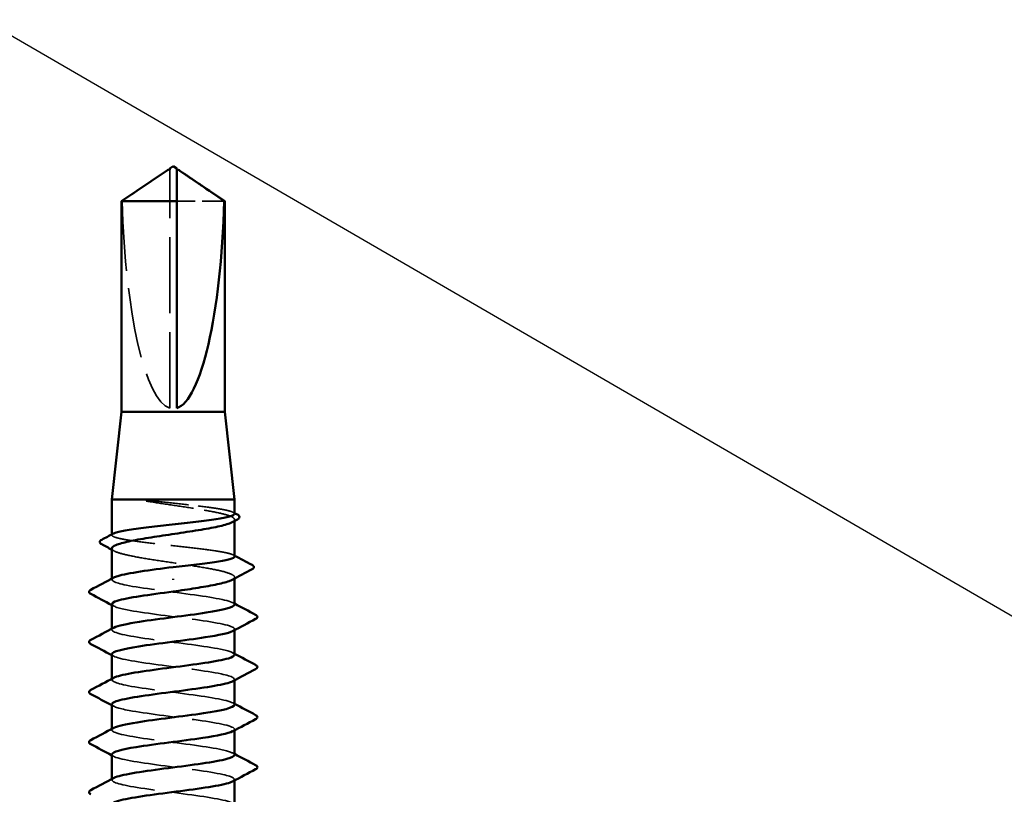
# Model space of a CAD drawing. Units: inches. Extents: x 6 to 334, y 5 to 214.
# Drawn here: x 98 to 112, y 119 to 130 of the extents above; entities that cross this region are included whole.
import ezdxf

# ---------------------------------------------------------------- set-up
doc = ezdxf.new("R2010")
doc.units = ezdxf.units.IN
doc.header["$LTSCALE"] = 20
doc.header["$MEASUREMENT"] = 0
doc.linetypes.add('DASHED', pattern=[0.2067, 0.1654, -0.0413])
for name, color, linetype, lineweight in [('Hidden (ANSI)', 7, 'DASHED', 35), ('Symbol (ANSI)', 7, 'Continuous', 25), ('Visible (ANSI)', 7, 'Continuous', 50)]:
    doc.layers.add(name, color=color, linetype=linetype, lineweight=lineweight)
doc.styles.add('Note Text (ANSI)', font='tahoma.ttf')
doc.dimstyles.new('Default (ANSI)$7', dxfattribs={"dimscale": 20, "dimtxt": 0.12, "dimasz": 0.098425, "dimexe": 0.125, "dimexo": 0.0625, "dimgap": 0.031496, "dimtad": 0, "dimtih": 1, "dimtoh": 1, "dimrnd": 1e-08, "dimzin": 4, "dimdsep": 46, "dimtxsty": 'Note Text (ANSI)', "dimcen": 0.09, "dimdle": 0.393701, "dimclrd": 256, "dimclre": 256, "dimclrt": 256, "dimadec": 0, "dimazin": 1, "dimtfac": 1, "dimtofl": 0, "dimtmove": 0, "dimatfit": 3, "dimfxl": 1, "dimtolj": 1, "dimtzin": 4, "dimlwd": -1, "dimlwe": -1, "dimarcsym": 0})

msp = doc.modelspace()

# ---------------------------------------------------------------- linework, layer by layer
at = {"layer": 'Hidden (ANSI)', "ltscale": 0.004089}
msp.add_line((100.28193, 127.74783), (100.28193, 127.7817), dxfattribs=at)
at = {"layer": 'Hidden (ANSI)', "ltscale": 0.327486}
msp.add_line((100.28193, 124.38467), (100.28193, 127.74783), dxfattribs=at)
at = {"layer": 'Hidden (ANSI)', "ltscale": 0.095613}
msp.add_line((101.0602, 127.3389), (100.38193, 127.3389), dxfattribs=at)
at = {"layer": 'Hidden (ANSI)', "ltscale": 0.001631}
for p, q in [((101.20693, 122.77814), (101.20693, 122.79631)), ((101.20693, 121.9574), (101.20693, 121.97557))]:
    msp.add_line(p, q, dxfattribs=at)
at = {"layer": 'Hidden (ANSI)', "ltscale": 0.0008623}
msp.add_line((99.45693, 122.57625), (99.45693, 122.58635), dxfattribs=at)
at = {"layer": 'Hidden (ANSI)', "ltscale": 0.00122}
for p, q in [((99.45693, 121.94181), (99.45693, 121.95567)), ((99.45693, 121.22752), (99.45693, 121.24139)), ((101.20693, 121.2208), (101.20693, 121.23467)), ((99.45693, 120.51324), (99.45693, 120.5271)), ((101.20693, 120.50652), (101.20693, 120.52038)), ((99.45693, 119.79895), (99.45693, 119.81282)), ((101.20693, 119.79223), (101.20693, 119.80609)), ((99.45693, 119.08467), (99.45693, 119.09853)), ((101.20693, 119.07795), (101.20693, 119.09181))]:
    msp.add_line(p, q, dxfattribs=at)
at = {"layer": 'Hidden (ANSI)', "ltscale": 0.301787}
msp.add_ellipse((100.33193, 127.80094), major_axis=(0, 3.42421), ratio=0.21464825, start_param=1.70614212, end_param=3.07351286, dxfattribs=at)
at = {"layer": 'Hidden (ANSI)', "ltscale": 0.069564}
msp.add_rational_spline([(100.20369, 127.74783), (100.11374, 127.68661), (99.60365, 127.3389)], [1, 1.40098609842, 1], degree=2, dxfattribs=at)
at = {"layer": 'Hidden (ANSI)', "ltscale": 0.003878}
msp.add_open_spline([(100.23667, 127.77043), (100.2348, 127.76916), (100.2329, 127.76786), (100.22219, 127.76053), (100.21279, 127.75402), (100.20369, 127.74783)], degree=3, knots=[0.0228877084, 0.0228877084, 0.0228877084, 0.0228877084, 0.0247101265, 0.0247101265, 0.0329404564, 0.0329404564, 0.0329404564, 0.0329404564], dxfattribs=at)
at = {"layer": 'Hidden (ANSI)', "ltscale": 0.002381}
msp.add_open_spline([(100.38193, 127.7817), (100.38193, 127.78176), (100.38193, 127.78182), (100.38201, 127.78375), (100.3833, 127.78514), (100.38658, 127.78689), (100.38879, 127.78734), (100.39124, 127.78734)], degree=3, knots=[0.00292271025, 0.00292271025, 0.00292271025, 0.00292271025, 0.00302623143, 0.00302623143, 0.00605246285, 0.00605246285, 0.00930089393, 0.00930089393, 0.00930089393, 0.00930089393], dxfattribs=at)
at = {"layer": 'Hidden (ANSI)', "ltscale": 0.027823}
msp.add_open_spline([(100.00743, 123.06887), (99.96625, 123.07378), (99.93389, 123.0772), (99.90131, 123.07975), (99.89265, 123.08021), (99.88463, 123.08019), (99.88208, 123.08012), (99.87969, 123.07973), (99.8791, 123.07959), (99.87856, 123.07933), (99.87843, 123.07925), (99.87828, 123.07911), (99.87823, 123.07905), (99.87818, 123.07894), (99.87816, 123.07889), (99.87815, 123.07879), (99.87815, 123.07874), (99.87817, 123.07863), (99.8782, 123.07858), (99.87828, 123.07842), (99.87836, 123.07833), (99.87863, 123.07805), (99.87891, 123.07785), (99.88027, 123.07702), (99.88201, 123.07636), (99.89836, 123.07064), (99.94319, 123.06145), (100.00743, 123.05113)], degree=3, knots=[0, 0, 0, 0, 0.03399507, 0.03399507, 0.050637411, 0.050637411, 0.056518903, 0.056518903, 0.058574982, 0.058574982, 0.059228635, 0.059228635, 0.059576141, 0.059576141, 0.059810064, 0.059810064, 0.060027021, 0.060027021, 0.060308414, 0.060308414, 0.060837149, 0.060837149, 0.062230912, 0.062230912, 0.067710405, 0.067710405, 0.124491597, 0.124491597, 0.124491597, 0.124491597], dxfattribs=at)
at = {"layer": 'Hidden (ANSI)', "ltscale": 0.163445}
msp.add_open_spline([(101.20693, 122.88016), (101.20693, 122.89224), (101.18647, 122.90422), (101.10472, 122.92898), (101.04231, 122.94153), (100.88346, 122.96688), (100.78855, 122.97944), (100.57861, 123.00478), (100.4656, 123.01734), (100.23346, 123.04301), (100.11661, 123.05588), (100.00743, 123.06887)], degree=3, knots=[1.761768771, 1.761768771, 1.761768771, 1.761768771, 1.845591626, 1.845591626, 1.933476941, 1.933476941, 2.021362257, 2.021362257, 2.109247572, 2.109247572, 2.199374458, 2.199374458, 2.199374458, 2.199374458], dxfattribs=at)
at = {"layer": 'Hidden (ANSI)', "ltscale": 0.187821}
msp.add_open_spline([(100.00743, 123.05113), (100.11442, 123.03393), (100.22881, 123.01689), (100.45921, 122.9825), (100.57296, 122.96546), (100.78451, 122.93106), (100.88023, 122.91403), (101.04055, 122.87963), (101.10359, 122.8626), (101.18815, 122.8282), (101.20885, 122.81117), (101.20541, 122.78253), (101.19398, 122.77117), (101.17293, 122.75978)], degree=3, knots=[0, 0, 0, 0, 0.088761848, 0.088761848, 0.177523696, 0.177523696, 0.266285544, 0.266285544, 0.355047392, 0.355047392, 0.443809241, 0.443809241, 0.502835232, 0.502835232, 0.502835232, 0.502835232], dxfattribs=at)
at = {"layer": 'Hidden (ANSI)', "ltscale": 0.001965}
for points in [[(101.18778, 122.90044), (101.19416, 122.89705), (101.20054, 122.89366), (101.20693, 122.89027)], [(101.18778, 122.29261), (101.19416, 122.28922), (101.20054, 122.28583), (101.20693, 122.28244)]]:
    msp.add_open_spline(points, degree=3, dxfattribs=at)
at = {"layer": 'Hidden (ANSI)', "ltscale": 0.280857}
msp.add_open_spline([(101.20693, 122.27234), (101.20693, 122.28489), (101.18482, 122.29733), (101.09845, 122.32256), (101.03462, 122.33511), (100.87339, 122.36046), (100.77754, 122.37302), (100.56628, 122.39836), (100.45292, 122.41092), (100.22365, 122.43626), (100.10996, 122.44882), (99.89743, 122.47417), (99.80064, 122.48672), (99.63706, 122.51207), (99.57184, 122.52462), (99.48199, 122.54997), (99.45823, 122.56252), (99.45628, 122.58233), (99.46271, 122.58942), (99.47607, 122.59652)], degree=3, knots=[0.352353475, 0.352353475, 0.352353475, 0.352353475, 0.439426578, 0.439426578, 0.527311893, 0.527311893, 0.615197209, 0.615197209, 0.703082524, 0.703082524, 0.79096784, 0.79096784, 0.878853155, 0.878853155, 0.966738471, 0.966738471, 1.054623786, 1.054623786, 1.104088807, 1.104088807, 1.104088807, 1.104088807], dxfattribs=at)
at = {"layer": 'Hidden (ANSI)', "ltscale": 0.288157}
msp.add_open_spline([(99.45693, 122.38594), (99.45693, 122.3848), (99.45703, 122.38366), (99.46025, 122.36531), (99.48599, 122.34828), (99.57993, 122.31388), (99.64722, 122.29685), (99.8147, 122.26245), (99.91324, 122.24542), (100.12861, 122.21102), (100.24333, 122.19399), (100.47365, 122.15959), (100.58698, 122.14255), (100.79699, 122.10816), (100.8916, 122.09112), (101.04916, 122.05672), (101.11057, 122.03969), (101.19158, 122.00529), (101.21038, 121.98826), (101.20393, 121.96035), (101.19265, 121.9497), (101.17293, 121.93903)], degree=3, knots=[1.148007477, 1.148007477, 1.148007477, 1.148007477, 1.153904026, 1.153904026, 1.242665874, 1.242665874, 1.331427722, 1.331427722, 1.42018957, 1.42018957, 1.508951418, 1.508951418, 1.597713266, 1.597713266, 1.686475114, 1.686475114, 1.775236962, 1.775236962, 1.86399881, 1.86399881, 1.919288089, 1.919288089, 1.919288089, 1.919288089], dxfattribs=at)
at = {"layer": 'Hidden (ANSI)', "ltscale": 0.003581}
msp.add_open_spline([(99.49093, 122.34941), (99.4796, 122.35553), (99.46826, 122.36165), (99.45693, 122.36777)], degree=3, dxfattribs=at)
at = {"layer": 'Hidden (ANSI)', "ltscale": 0.283841}
for points, knots in [([(101.20624, 121.58467), (101.20663, 121.59007), (101.20395, 121.59548), (101.19803, 121.60089), (101.15045, 121.64435), (100.89614, 121.68781), (100.5748, 121.73126), (100.25345, 121.77472), (99.88248, 121.81818), (99.66566, 121.86164), (99.48601, 121.89764), (99.42025, 121.93365), (99.48428, 121.96965)], [296.88050576, 296.88050576, 296.88050576, 296.88050576, 297.02323641, 297.02323641, 297.02323641, 298.17004427, 298.17004427, 298.17004427, 299.31685214, 299.31685214, 299.31685214, 300.26703742, 300.26703742, 300.26703742, 300.26703742]), ([(99.45789, 120.87752), (99.45737, 120.87094), (99.46134, 120.86436), (99.47009, 120.85778), (99.52789, 120.81432), (99.79112, 120.77087), (100.11518, 120.72741), (100.43924, 120.68395), (100.80659, 120.64049), (101.01543, 120.59704), (101.18282, 120.5622), (101.24111, 120.52737), (101.17925, 120.49254)], [-293.73891311, -293.73891311, -293.73891311, -293.73891311, -293.56523971, -293.56523971, -293.56523971, -292.41843184, -292.41843184, -292.41843184, -291.27162398, -291.27162398, -291.27162398, -290.35238146, -290.35238146, -290.35238146, -290.35238146])]:
    msp.add_open_spline(points, degree=3, knots=knots, dxfattribs=at)
at = {"layer": 'Hidden (ANSI)', "ltscale": 0.002721}
for points in [[(99.48304, 121.56396), (99.47434, 121.56863), (99.46563, 121.57329), (99.45693, 121.57795)], [(101.18081, 121.61251), (101.18951, 121.60785), (101.19822, 121.60319), (101.20693, 121.59853)], [(99.48304, 120.84968), (99.47434, 120.85434), (99.46563, 120.859), (99.45693, 120.86366)], [(101.18081, 120.89823), (101.18951, 120.89356), (101.19822, 120.8889), (101.20693, 120.88424)], [(99.48304, 120.13539), (99.47434, 120.14006), (99.46563, 120.14472), (99.45693, 120.14937)], [(101.18081, 120.18394), (101.18951, 120.17928), (101.19822, 120.17462), (101.20693, 120.16996)], [(101.18081, 119.46965), (101.18951, 119.46499), (101.19822, 119.46033), (101.20693, 119.45567)], [(99.48304, 119.42111), (99.47434, 119.42577), (99.46563, 119.43043), (99.45693, 119.43509)]]:
    msp.add_open_spline(points, degree=3, dxfattribs=at)
at = {"layer": 'Hidden (ANSI)', "ltscale": 0.283834}
msp.add_open_spline([(99.46025, 121.59181), (99.4618, 121.56442), (99.53627, 121.53703), (99.67573, 121.50964), (99.89699, 121.46618), (100.26987, 121.42272), (100.58953, 121.37927), (100.90919, 121.33581), (101.15833, 121.29235), (101.20008, 121.24889), (101.21356, 121.23487), (101.2052, 121.22085), (101.17811, 121.20682)], degree=3, knots=[-300.02209842, -300.02209842, -300.02209842, -300.02209842, -299.29927902, -299.29927902, -299.29927902, -298.15247116, -298.15247116, -298.15247116, -297.00566329, -297.00566329, -297.00566329, -296.63556676, -296.63556676, -296.63556676, -296.63556676], dxfattribs=at)
at = {"layer": 'Hidden (ANSI)', "ltscale": 0.283832}
msp.add_open_spline([(101.20341, 120.87038), (101.2022, 120.8966), (101.13446, 120.92282), (101.00572, 120.94903), (100.79232, 120.99249), (100.42287, 121.03595), (100.10032, 121.07941), (99.77776, 121.12286), (99.51957, 121.16632), (99.46757, 121.20978), (99.44938, 121.22497), (99.45676, 121.24017), (99.486, 121.25537)], degree=3, knots=[290.59732046, 290.59732046, 290.59732046, 290.59732046, 291.2891971, 291.2891971, 291.2891971, 292.43600496, 292.43600496, 292.43600496, 293.58281282, 293.58281282, 293.58281282, 293.98385211, 293.98385211, 293.98385211, 293.98385211], dxfattribs=at)
at = {"layer": 'Hidden (ANSI)', "ltscale": 0.28384}
for points, knots in [([(101.2066, 120.15609), (101.2068, 120.15966), (101.20563, 120.16323), (101.20305, 120.16681), (101.17158, 120.21026), (100.93174, 120.25372), (100.61528, 120.29718), (100.29881, 120.34063), (99.92286, 120.38409), (99.69395, 120.42755), (99.49459, 120.46539), (99.41615, 120.50324), (99.48382, 120.54108)], [284.31413515, 284.31413515, 284.31413515, 284.31413515, 284.40834992, 284.40834992, 284.40834992, 285.55515778, 285.55515778, 285.55515778, 286.70196565, 286.70196565, 286.70196565, 287.70066681, 287.70066681, 287.70066681, 287.70066681]), ([(99.45837, 119.44895), (99.45764, 119.44053), (99.46416, 119.43211), (99.47844, 119.42369), (99.55215, 119.38024), (99.82885, 119.33678), (100.15655, 119.29332), (100.48425, 119.24986), (100.8452, 119.20641), (101.04112, 119.16295), (101.18987, 119.12995), (101.23737, 119.09696), (101.17875, 119.06396)], [-281.1725425, -281.1725425, -281.1725425, -281.1725425, -280.95035322, -280.95035322, -280.95035322, -279.80354536, -279.80354536, -279.80354536, -278.65673749, -278.65673749, -278.65673749, -277.78601084, -277.78601084, -277.78601084, -277.78601084])]:
    msp.add_open_spline(points, degree=3, knots=knots, dxfattribs=at)
at = {"layer": 'Hidden (ANSI)', "ltscale": 0.283836}
for points, knots in [([(99.45988, 120.16324), (99.46193, 120.13401), (99.54774, 120.10478), (99.70457, 120.07555), (99.93774, 120.03209), (100.31527, 119.98864), (100.62978, 119.94518), (100.94429, 119.90172), (101.17875, 119.85826), (101.20436, 119.81481), (101.21154, 119.80262), (101.20219, 119.79044), (101.17855, 119.77825)], [-287.4557278, -287.4557278, -287.4557278, -287.4557278, -286.68439253, -286.68439253, -286.68439253, -285.53758467, -285.53758467, -285.53758467, -284.39077681, -284.39077681, -284.39077681, -284.06919615, -284.06919615, -284.06919615, -284.06919615]), ([(101.20684, 118.72752), (101.2069, 118.72925), (101.20662, 118.73099), (101.20601, 118.73272), (101.19073, 118.77618), (100.96593, 118.81963), (100.65509, 118.86309), (100.34426, 118.90655), (99.96422, 118.95), (99.72374, 118.99346), (99.50415, 119.03314), (99.41179, 119.07283), (99.48343, 119.11251)], [271.74776454, 271.74776454, 271.74776454, 271.74776454, 271.79346343, 271.79346343, 271.79346343, 272.9402713, 272.9402713, 272.9402713, 274.08707916, 274.08707916, 274.08707916, 275.13429619, 275.13429619, 275.13429619, 275.13429619])]:
    msp.add_open_spline(points, degree=3, knots=knots, dxfattribs=at)
at = {"layer": 'Hidden (ANSI)', "ltscale": 0.283831}
msp.add_open_spline([(101.20319, 119.44181), (101.20251, 119.46619), (101.14457, 119.49057), (101.032, 119.51495), (100.83135, 119.5584), (100.46798, 119.60186), (100.14151, 119.64532), (99.81504, 119.68878), (99.54314, 119.73223), (99.47518, 119.77569), (99.44854, 119.79273), (99.4538, 119.80976), (99.48634, 119.8268)], degree=3, knots=[278.03094984, 278.03094984, 278.03094984, 278.03094984, 278.67431061, 278.67431061, 278.67431061, 279.82111847, 279.82111847, 279.82111847, 280.96792633, 280.96792633, 280.96792633, 281.4174815, 281.4174815, 281.4174815, 281.4174815], dxfattribs=at)
at = {"layer": 'Visible (ANSI)'}
for p, q in [((100.23668, 127.77042), (99.59693, 127.3389)), ((100.28193, 127.78734), (100.27261, 127.78734)), ((100.33193, 127.83467), (100.28193, 127.80094)), ((100.33193, 127.83467), (100.38193, 127.80094)), ((100.38193, 127.78734), (100.39124, 127.78734)), ((100.42717, 127.77042), (101.06693, 127.3389)), ((100.38193, 127.3389), (99.59693, 127.3389)), ((99.59693, 124.33467), (99.59693, 127.3389)), ((100.38193, 124.38467), (100.38193, 127.3389)), ((101.06693, 127.3389), (101.0602, 127.3389)), ((101.06693, 124.33467), (101.06693, 127.3389)), ((99.59693, 124.33467), (99.45693, 123.08467)), ((101.06693, 124.33467), (99.59693, 124.33467)), ((101.06693, 124.33467), (101.20693, 123.08467)), ((101.20693, 123.08467), (99.45693, 123.08467)), ((99.45693, 122.58635), (99.45693, 123.08467)), ((101.20693, 122.88016), (101.20693, 123.08467)), ((101.20693, 122.27234), (101.20693, 122.77814)), ((99.45693, 121.95567), (99.45693, 122.38594)), ((100.33193, 121.95425), (100.33193, 121.93651)), ((101.20693, 121.58467), (101.20693, 121.9574)), ((99.45693, 121.24139), (99.45693, 121.59181)), ((101.20693, 120.87038), (101.20693, 121.2208)), ((99.45693, 120.5271), (99.45693, 120.87752)), ((101.20693, 120.15609), (101.20693, 120.50652)), ((99.45693, 119.81282), (99.45693, 120.16324)), ((101.20693, 119.44181), (101.20693, 119.79223)), ((99.45693, 119.09853), (99.45693, 119.44895)), ((101.20693, 118.72752), (101.20693, 119.07795))]:
    msp.add_line(p, q, dxfattribs=at)
msp.add_ellipse((100.33193, 127.80094), major_axis=(0, -3.42421), ratio=0.21464825, start_param=0.06807979, end_param=1.43545053, dxfattribs=at)
for points, knots in [([(100.28193, 127.7817), (100.28193, 127.78176), (100.28193, 127.78182), (100.28184, 127.78375), (100.28056, 127.78514), (100.27671, 127.78719), (100.27352, 127.78759), (100.26665, 127.78679), (100.26295, 127.78559), (100.25268, 127.781), (100.24504, 127.77609), (100.23667, 127.77043)], [0.0029227102, 0.0029227102, 0.0029227102, 0.0029227102, 0.0030262314, 0.0030262314, 0.0060524629, 0.0060524629, 0.0103930024, 0.0103930024, 0.0147335419, 0.0147335419, 0.0228877084, 0.0228877084, 0.0228877084, 0.0228877084]), ([(100.38193, 127.3389), (100.38193, 127.35785), (100.38193, 127.39157), (100.38193, 127.42612), (100.38193, 127.46241), (100.38193, 127.49268), (100.38193, 127.53038), (100.38193, 127.55722), (100.38193, 127.58525), (100.38193, 127.60394), (100.38193, 127.62399), (100.38193, 127.63773), (100.38193, 127.65276), (100.38193, 127.66327), (100.38193, 127.67728), (100.38193, 127.6892), (100.38193, 127.70428), (100.38193, 127.71522), (100.38193, 127.72678), (100.38193, 127.73457), (100.38193, 127.74466), (100.38193, 127.75289), (100.38193, 127.76292), (100.38193, 127.76984), (100.38193, 127.77687), (100.38193, 127.78139), (100.38193, 127.78699), (100.38193, 127.79124), (100.38193, 127.7959), (100.38193, 127.79856), (100.38193, 127.8005), (100.38193, 127.80094), (100.38193, 127.80094)], [-0.331183537, -0.331183537, -0.331183537, -0.331183537, -0.329458623, -0.327733708, -0.326871251, -0.32428388, -0.322558966, -0.319109137, -0.317384223, -0.313934394, -0.31220948, -0.308759652, -0.307034737, -0.303584909, -0.301859995, -0.296685252, -0.293235423, -0.286335766, -0.282885938, -0.275986281, -0.272536452, -0.262186967, -0.25528731, -0.241487996, -0.234588339, -0.220789025, -0.213889368, -0.193190397, -0.179391083, -0.151792454, -0.13799314, -0.111035903, -0.111035903, -0.111035903, -0.111035903]), ([(100.39124, 127.78734), (100.39206, 127.78734), (100.39291, 127.78729), (100.3972, 127.78679), (100.4009, 127.78559), (100.41267, 127.78033), (100.42227, 127.7738), (100.44166, 127.76053), (100.45106, 127.75402), (100.46016, 127.74783)], [0.0093008939, 0.0093008939, 0.0093008939, 0.0093008939, 0.0103930024, 0.0103930024, 0.0147335419, 0.0147335419, 0.0247101265, 0.0247101265, 0.0329404564, 0.0329404564, 0.0329404564, 0.0329404564]), ([(99.47607, 122.59652), (99.48645, 122.60204), (99.50101, 122.60756), (99.56225, 122.62577), (99.62537, 122.63832), (99.78542, 122.66367), (99.8808, 122.67623), (100.0914, 122.70157), (100.20459, 122.71413), (100.43384, 122.73947), (100.54768, 122.75203), (100.76083, 122.77738), (100.85808, 122.78993), (101.02282, 122.81528), (101.08873, 122.82783), (101.18011, 122.85318), (101.2047, 122.86573), (101.20688, 122.87899), (101.20693, 122.87958), (101.20693, 122.88016)], [1.104088807, 1.104088807, 1.104088807, 1.104088807, 1.142509102, 1.142509102, 1.230394417, 1.230394417, 1.318279733, 1.318279733, 1.406165048, 1.406165048, 1.494050364, 1.494050364, 1.581935679, 1.581935679, 1.669820995, 1.669820995, 1.75770631, 1.75770631, 1.761768771, 1.761768771, 1.761768771, 1.761768771]), ([(101.24605, 122.86951), (101.25971, 122.86227), (101.26949, 122.85493), (101.28158, 122.82836), (101.26853, 122.8113), (101.24729, 122.79988)], [0, 0, 0, 0, 0.042574803, 0.042574803, 0.110444703, 0.110444703, 0.110444703, 0.110444703]), ([(101.17293, 122.75978), (101.16232, 122.75404), (101.14926, 122.7483), (101.08772, 122.72534), (101.02122, 122.7083), (100.85506, 122.67391), (100.75703, 122.65687), (100.54234, 122.62247), (100.42778, 122.60544), (100.19742, 122.57104), (100.08387, 122.55401), (99.87309, 122.51961), (99.77792, 122.50258), (99.61897, 122.46818), (99.55675, 122.45114), (99.47671, 122.41789), (99.45693, 122.40198), (99.45693, 122.38594)], [0.502835232, 0.502835232, 0.502835232, 0.502835232, 0.532571089, 0.532571089, 0.621332937, 0.621332937, 0.710094785, 0.710094785, 0.798856633, 0.798856633, 0.887618481, 0.887618481, 0.976380329, 0.976380329, 1.065142177, 1.065142177, 1.148007477, 1.148007477, 1.148007477, 1.148007477]), ([(99.31214, 122.44548), (99.29822, 122.45292), (99.28812, 122.46084), (99.28224, 122.48808), (99.29489, 122.50059), (99.31306, 122.51019)], [0, 0, 0, 0, 0.048552445, 0.048552445, 0.110706874, 0.110706874, 0.110706874, 0.110706874]), ([(100.33193, 122.12038), (100.44656, 122.13305), (100.56009, 122.14561), (100.77199, 122.17096), (100.86831, 122.18351), (101.03073, 122.20886), (101.09525, 122.22141), (101.18356, 122.24676), (101.2065, 122.25931), (101.20692, 122.2721), (101.20693, 122.27222), (101.20693, 122.27234)], [0, 0, 0, 0, 0.087885316, 0.087885316, 0.175770631, 0.175770631, 0.263655947, 0.263655947, 0.351541262, 0.351541262, 0.352353475, 0.352353475, 0.352353475, 0.352353475]), ([(99.48428, 121.96965), (99.49754, 121.9771), (99.51634, 121.98456), (99.54085, 121.99201), (99.6816, 122.0348), (100.00257, 122.07759), (100.33193, 122.12038)], [300.26703742, 300.26703742, 300.26703742, 300.26703742, 300.46366, 300.46366, 300.46366, 301.59289474, 301.59289474, 301.59289474, 301.59289474]), ([(101.45513, 122.15125), (101.46968, 122.14359), (101.48035, 122.13503), (101.48198, 122.10837), (101.47086, 122.09862), (101.45584, 122.09063)], [0, 0, 0, 0, 0.054086462, 0.054086462, 0.110868223, 0.110868223, 0.110868223, 0.110868223]), ([(101.17293, 121.93903), (101.16099, 121.93258), (101.14596, 121.92611), (101.08007, 121.90243), (101.012, 121.8854), (100.84739, 121.85185), (100.75387, 121.83564), (100.55, 121.80294), (100.44145, 121.78673), (100.33193, 121.77038)], [1.919288089, 1.919288089, 1.919288089, 1.919288089, 1.952760659, 1.952760659, 2.041522507, 2.041522507, 2.125902989, 2.125902989, 2.210283471, 2.210283471, 2.210283471, 2.210283471]), ([(99.15685, 121.73735), (99.1429, 121.74472), (99.1325, 121.75313), (99.13137, 121.77929), (99.14226, 121.78856), (99.15685, 121.79627)], [0, 0, 0, 0, 0.054259337, 0.054259337, 0.111032821, 0.111032821, 0.111032821, 0.111032821]), ([(100.33193, 121.77038), (99.99744, 121.72692), (99.67201, 121.68347), (99.5344, 121.64001), (99.48353, 121.62394), (99.45934, 121.60788), (99.46025, 121.59181)], [-301.59289474, -301.59289474, -301.59289474, -301.59289474, -300.44608688, -300.44608688, -300.44608688, -300.02209842, -300.02209842, -300.02209842, -300.02209842]), ([(99.486, 121.25537), (99.54039, 121.28363), (99.67041, 121.31189), (99.85234, 121.34015), (100.13211, 121.38361), (100.51949, 121.42706), (100.80169, 121.47052), (101.04876, 121.50857), (101.20349, 121.54662), (101.20624, 121.58467)], [293.98385211, 293.98385211, 293.98385211, 293.98385211, 294.72962068, 294.72962068, 294.72962068, 295.87642855, 295.87642855, 295.87642855, 296.88050576, 296.88050576, 296.88050576, 296.88050576]), ([(101.50701, 121.43912), (101.52095, 121.43176), (101.53136, 121.42334), (101.53248, 121.39719), (101.5216, 121.38792), (101.50701, 121.38021)], [0, 0, 0, 0, 0.054259337, 0.054259337, 0.111032821, 0.111032821, 0.111032821, 0.111032821]), ([(101.17811, 121.20682), (101.12125, 121.17739), (100.98187, 121.14796), (100.78864, 121.11852), (100.50333, 121.07507), (100.11606, 121.03161), (99.83955, 120.98815), (99.60492, 120.95128), (99.46084, 120.9144), (99.45789, 120.87752)], [-296.63556676, -296.63556676, -296.63556676, -296.63556676, -295.85885543, -295.85885543, -295.85885543, -294.71204757, -294.71204757, -294.71204757, -293.73891311, -293.73891311, -293.73891311, -293.73891311]), ([(99.15685, 121.02306), (99.1429, 121.03043), (99.1325, 121.03885), (99.13137, 121.065), (99.14226, 121.07427), (99.15685, 121.08198)], [0, 0, 0, 0, 0.054259337, 0.054259337, 0.111032821, 0.111032821, 0.111032821, 0.111032821]), ([(99.48382, 120.54108), (99.49385, 120.5467), (99.5071, 120.55231), (99.52365, 120.55792), (99.65176, 120.60138), (99.97053, 120.64483), (100.30486, 120.68829), (100.63918, 120.73175), (100.97096, 120.77521), (101.11793, 120.81866), (101.17623, 120.8359), (101.2042, 120.85314), (101.20341, 120.87038)], [287.70066681, 287.70066681, 287.70066681, 287.70066681, 287.84877351, 287.84877351, 287.84877351, 288.99558137, 288.99558137, 288.99558137, 290.14238923, 290.14238923, 290.14238923, 290.59732046, 290.59732046, 290.59732046, 290.59732046]), ([(101.50701, 120.72484), (101.52095, 120.71747), (101.53136, 120.70906), (101.53248, 120.6829), (101.5216, 120.67363), (101.50701, 120.66592)], [0, 0, 0, 0, 0.054259337, 0.054259337, 0.111032821, 0.111032821, 0.111032821, 0.111032821]), ([(101.17925, 120.49254), (101.16394, 120.48391), (101.14126, 120.47529), (101.11105, 120.46667), (100.95882, 120.42321), (100.62358, 120.37975), (100.28949, 120.33629), (99.9554, 120.29284), (99.64054, 120.24938), (99.51788, 120.20592), (99.47772, 120.19169), (99.45888, 120.17747), (99.45988, 120.16324)], [-290.35238146, -290.35238146, -290.35238146, -290.35238146, -290.12481612, -290.12481612, -290.12481612, -288.97800826, -288.97800826, -288.97800826, -287.83120039, -287.83120039, -287.83120039, -287.4557278, -287.4557278, -287.4557278, -287.4557278]), ([(99.15685, 120.30878), (99.1429, 120.31615), (99.1325, 120.32456), (99.13137, 120.35071), (99.14226, 120.35999), (99.15685, 120.3677)], [0, 0, 0, 0, 0.054259337, 0.054259337, 0.111032821, 0.111032821, 0.111032821, 0.111032821]), ([(99.48634, 119.8268), (99.53682, 119.85322), (99.65292, 119.87964), (99.81741, 119.90606), (100.08796, 119.94952), (100.47476, 119.99298), (100.76533, 120.03643), (101.03203, 120.07632), (101.20441, 120.11621), (101.2066, 120.15609)], [281.4174815, 281.4174815, 281.4174815, 281.4174815, 282.1147342, 282.1147342, 282.1147342, 283.26154206, 283.26154206, 283.26154206, 284.31413515, 284.31413515, 284.31413515, 284.31413515]), ([(101.50701, 120.01055), (101.52095, 120.00318), (101.53136, 119.99477), (101.53248, 119.96862), (101.5216, 119.95935), (101.50701, 119.95164)], [0, 0, 0, 0, 0.054259337, 0.054259337, 0.111032821, 0.111032821, 0.111032821, 0.111032821]), ([(101.17855, 119.77825), (101.11787, 119.74698), (100.96306, 119.71571), (100.75191, 119.68444), (100.45847, 119.64098), (100.07211, 119.59752), (99.80506, 119.55406), (99.58974, 119.51903), (99.46139, 119.48399), (99.45837, 119.44895)], [-284.06919615, -284.06919615, -284.06919615, -284.06919615, -283.24396894, -283.24396894, -283.24396894, -282.09716108, -282.09716108, -282.09716108, -281.1725425, -281.1725425, -281.1725425, -281.1725425]), ([(99.15685, 119.59449), (99.1429, 119.60186), (99.1325, 119.61028), (99.13137, 119.63643), (99.14226, 119.6457), (99.15685, 119.65341)], [0, 0, 0, 0, 0.054259337, 0.054259337, 0.111032821, 0.111032821, 0.111032821, 0.111032821]), ([(99.48343, 119.11251), (99.49024, 119.11629), (99.49854, 119.12006), (99.50835, 119.12383), (99.62132, 119.16729), (99.92904, 119.21075), (100.26247, 119.2542), (100.5959, 119.29766), (100.93699, 119.34112), (101.09836, 119.38458), (101.1692, 119.40365), (101.20373, 119.42273), (101.20319, 119.44181)], [275.13429619, 275.13429619, 275.13429619, 275.13429619, 275.23388702, 275.23388702, 275.23388702, 276.38069488, 276.38069488, 276.38069488, 277.52750275, 277.52750275, 277.52750275, 278.03094984, 278.03094984, 278.03094984, 278.03094984]), ([(101.50701, 119.29627), (101.52095, 119.2889), (101.53136, 119.28049), (101.53248, 119.25433), (101.5216, 119.24506), (101.50701, 119.23735)], [0, 0, 0, 0, 0.054259337, 0.054259337, 0.111032821, 0.111032821, 0.111032821, 0.111032821]), ([(101.17875, 119.06396), (101.16016, 119.0535), (101.13091, 119.04304), (101.09082, 119.03258), (100.92433, 118.98912), (100.58007, 118.94566), (100.24716, 118.90221), (99.91424, 118.85875), (99.6107, 118.81529), (99.50328, 118.77184), (99.47265, 118.75945), (99.45844, 118.74706), (99.45944, 118.73467)], [-277.78601084, -277.78601084, -277.78601084, -277.78601084, -277.50992963, -277.50992963, -277.50992963, -276.36312177, -276.36312177, -276.36312177, -275.21631391, -275.21631391, -275.21631391, -274.88935719, -274.88935719, -274.88935719, -274.88935719]), ([(99.15685, 118.88021), (99.1429, 118.88758), (99.1325, 118.89599), (99.13137, 118.92214), (99.14226, 118.93141), (99.15685, 118.93912)], [0, 0, 0, 0, 0.054259337, 0.054259337, 0.111032821, 0.111032821, 0.111032821, 0.111032821])]:
    msp.add_open_spline(points, degree=3, knots=knots, dxfattribs=at)
for points, weights in [([(100.28193, 127.80094), (100.28193, 127.80094), (100.28193, 127.7817)], [7.85, 7.84999999998, 6.10740377948]), ([(100.46016, 127.74783), (100.55012, 127.68661), (101.0602, 127.3389)], [1, 1.4009860971, 1])]:
    msp.add_rational_spline(points, weights, degree=2, dxfattribs=at)
for points in [[(101.20693, 122.89027), (101.21997, 122.88334), (101.23301, 122.87643), (101.24605, 122.86951)], [(101.24729, 122.79988), (101.22249, 122.78654), (101.1977, 122.77317), (101.17293, 122.75978)], [(99.31306, 122.51019), (99.36743, 122.5389), (99.42178, 122.56767), (99.47607, 122.59652)], [(99.45693, 122.36777), (99.40872, 122.39377), (99.36045, 122.41966), (99.31214, 122.44548)], [(101.20693, 122.28244), (101.28958, 122.23856), (101.37233, 122.19486), (101.45513, 122.15125)], [(99.15685, 121.79627), (99.26572, 121.8538), (99.37451, 121.9115), (99.48304, 121.96965)], [(101.45584, 122.09063), (101.36138, 122.04037), (101.26703, 121.98992), (101.17293, 121.93903)], [(99.45693, 121.57795), (99.35706, 121.63137), (99.25699, 121.68443), (99.15685, 121.73735)], [(101.20693, 121.59853), (101.3068, 121.54511), (101.40686, 121.49204), (101.50701, 121.43912)], [(101.50701, 121.38021), (101.39813, 121.32268), (101.28935, 121.26497), (101.18081, 121.20682)], [(99.15685, 121.08198), (99.26572, 121.13951), (99.37451, 121.19722), (99.48304, 121.25537)], [(99.45693, 120.86366), (99.35706, 120.91708), (99.25699, 120.97015), (99.15685, 121.02306)], [(101.20693, 120.88424), (101.3068, 120.83082), (101.40686, 120.77776), (101.50701, 120.72484)], [(101.50701, 120.66592), (101.39813, 120.60839), (101.28935, 120.55069), (101.18081, 120.49254)], [(99.15685, 120.3677), (99.26572, 120.42523), (99.37451, 120.48293), (99.48304, 120.54108)], [(99.45693, 120.14937), (99.35706, 120.2028), (99.25699, 120.25586), (99.15685, 120.30878)], [(101.20693, 120.16996), (101.3068, 120.11654), (101.40686, 120.06347), (101.50701, 120.01055)], [(101.50701, 119.95164), (101.39813, 119.8941), (101.28935, 119.8364), (101.18081, 119.77825)], [(99.15685, 119.65341), (99.26572, 119.71094), (99.37451, 119.76865), (99.48304, 119.8268)], [(99.45693, 119.43509), (99.35706, 119.48851), (99.25699, 119.54158), (99.15685, 119.59449)], [(101.20693, 119.45567), (101.3068, 119.40225), (101.40686, 119.34918), (101.50701, 119.29627)], [(101.50701, 119.23735), (101.39813, 119.17982), (101.28935, 119.12211), (101.18081, 119.06396)], [(99.15685, 118.93912), (99.26572, 118.99666), (99.37451, 119.05436), (99.48304, 119.11251)]]:
    msp.add_open_spline(points, degree=3, dxfattribs=at)

# ---------------------------------------------------------------- leaders
at = {"layer": 'Symbol (ANSI)', "annotation_type": 0, "has_hookline": 1, "hookline_direction": 0, "text_width": 19.89953}
msp.add_leader([(19.35328, 175.34467), (145.90073, 101.91878), (147.86924, 101.91878)], dimstyle='Default (ANSI)$7', override={"dimtad": 0}, dxfattribs=at)

doc.saveas('drawing.dxf')
